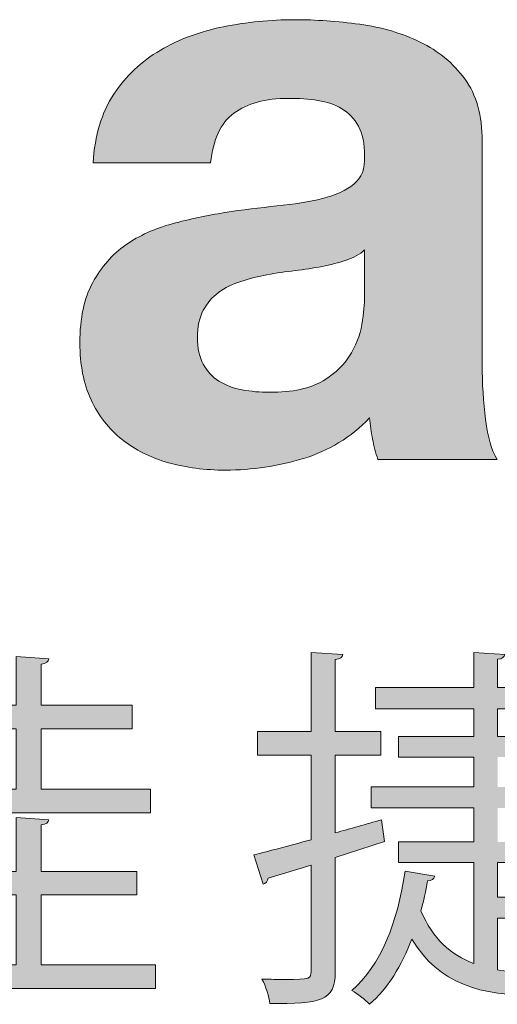
# Model space of a CAD drawing. Units: inches. Extents: x -1493 to 30345, y 2 to 13564.
# Drawn here: x 15938 to 16078, y 542 to 832 of the extents above; entities that cross this region are included whole.
import ezdxf

# ---------------------------------------------------------------- set-up
doc = ezdxf.new("R2010")
doc.units = ezdxf.units.IN
doc.header["$MEASUREMENT"] = 0
doc.layers.add('圖層 1', color=7, linetype='Continuous', lineweight=0)

# ---------------------------------------------------------------- blocks, each defined once
blk = doc.blocks.new('Block_2')
at = {"layer": '圖層 1'}
h = blk.add_hatch(color=250, dxfattribs=at)
h.dxf.hatch_style = 2
edge = h.paths.add_edge_path()
edge.add_spline(control_points=[(7.4432, -13.8231), (7.4432, -13.8231), (7.4432, -13.9021), (7.4432, -13.9021), (7.4432, -13.9021), (7.5775, -13.9021), (7.5775, -13.9021), (7.5775, -13.9021), (7.5775, -13.8231), (7.5775, -13.8231), (7.5775, -13.8231), (7.4432, -13.8231), (7.4432, -13.8231)], knot_values=[0, 0, 0, 0, 1, 1, 1, 2, 2, 2, 3, 3, 3, 4, 4, 4, 4], degree=3, periodic=0)
edge = h.paths.add_edge_path()
edge.add_spline(control_points=[(7.4432, -13.7046), (7.4432, -13.7046), (7.4432, -13.7739), (7.4432, -13.7739), (7.4432, -13.7739), (7.5775, -13.7739), (7.5775, -13.7739), (7.5775, -13.7739), (7.5775, -13.7046), (7.5775, -13.7046), (7.5775, -13.7046), (7.4432, -13.7046), (7.4432, -13.7046)], knot_values=[0, 0, 0, 0, 1, 1, 1, 2, 2, 2, 3, 3, 3, 4, 4, 4, 4], degree=3, periodic=0)
edge = h.paths.add_edge_path()
edge.add_spline(control_points=[(7.4432, -14.0795), (7.4432, -14.0795), (7.4432, -14.1998), (7.4432, -14.1998), (7.4827, -14.2068), (7.5055, -14.2068), (7.7048, -14.2068), (7.6969, -14.2199), (7.6881, -14.2454), (7.6864, -14.2595), (7.6864, -14.2595), (7.5389, -14.2595), (7.5389, -14.2595), (7.4019, -14.2595), (7.3071, -14.2331), (7.2439, -14.1278), (7.2202, -14.1901), (7.1877, -14.2428), (7.1455, -14.2796), (7.1368, -14.27), (7.1174, -14.255), (7.1043, -14.2472), (7.171, -14.1901), (7.2114, -14.0882), (7.228, -13.9697), (7.228, -13.9697), (7.2974, -13.982), (7.2974, -13.982), (7.2957, -13.9882), (7.2895, -13.9917), (7.2799, -13.9925), (7.2764, -14.0163), (7.2711, -14.04), (7.2649, -14.0619), (7.293, -14.1278), (7.3343, -14.1646), (7.3879, -14.1848), (7.3879, -14.1848), (7.3879, -13.9495), (7.3879, -13.9495), (7.3879, -13.9495), (7.2131, -13.9495), (7.2131, -13.9495), (7.2131, -13.9495), (7.2131, -13.9021), (7.2131, -13.9021), (7.2131, -13.9021), (7.3879, -13.9021), (7.3879, -13.9021), (7.3879, -13.9021), (7.3879, -13.8231), (7.3879, -13.8231), (7.3879, -13.8231), (7.149, -13.8231), (7.149, -13.8231), (7.149, -13.8231), (7.149, -13.7739), (7.149, -13.7739), (7.149, -13.7739), (7.3879, -13.7739), (7.3879, -13.7739), (7.3879, -13.7739), (7.3879, -13.7046), (7.3879, -13.7046), (7.3879, -13.7046), (7.2131, -13.7046), (7.2131, -13.7046), (7.2131, -13.7046), (7.2131, -13.6572), (7.2131, -13.6572), (7.2131, -13.6572), (7.3879, -13.6572), (7.3879, -13.6572), (7.3879, -13.6572), (7.3879, -13.5922), (7.3879, -13.5922), (7.3879, -13.5922), (7.1596, -13.5922), (7.1596, -13.5922), (7.1596, -13.5922), (7.1596, -13.543), (7.1596, -13.543), (7.1596, -13.543), (7.3879, -13.543), (7.3879, -13.543), (7.3879, -13.543), (7.3879, -13.4614), (7.3879, -13.4614), (7.3879, -13.4614), (7.4598, -13.4658), (7.4598, -13.4658), (7.459, -13.4719), (7.4546, -13.4763), (7.4432, -13.4772), (7.4432, -13.4772), (7.4432, -13.543), (7.4432, -13.543), (7.4432, -13.543), (7.6881, -13.543), (7.6881, -13.543), (7.6881, -13.543), (7.6881, -13.5922), (7.6881, -13.5922), (7.6881, -13.5922), (7.4432, -13.5922), (7.4432, -13.5922), (7.4432, -13.5922), (7.4432, -13.6572), (7.4432, -13.6572), (7.4432, -13.6572), (7.6328, -13.6572), (7.6328, -13.6572), (7.6328, -13.6572), (7.6328, -13.7739), (7.6328, -13.7739), (7.6328, -13.7739), (7.6995, -13.7739), (7.6995, -13.7739), (7.6995, -13.7739), (7.6995, -13.8231), (7.6995, -13.8231), (7.6995, -13.8231), (7.6328, -13.8231), (7.6328, -13.8231), (7.6328, -13.8231), (7.6328, -13.9495), (7.6328, -13.9495), (7.6328, -13.9495), (7.4432, -13.9495), (7.4432, -13.9495), (7.4432, -13.9495), (7.4432, -14.0303), (7.4432, -14.0303), (7.4432, -14.0303), (7.6416, -14.0303), (7.6416, -14.0303), (7.6416, -14.0303), (7.6416, -14.0795), (7.6416, -14.0795), (7.6416, -14.0795), (7.4432, -14.0795), (7.4432, -14.0795)], knot_values=[0, 0, 0, 0, 1, 1, 1, 2, 2, 2, 3, 3, 3, 4, 4, 4, 5, 5, 5, 6, 6, 6, 7, 7, 7, 8, 8, 8, 9, 9, 9, 10, 10, 10, 11, 11, 11, 12, 12, 12, 13, 13, 13, 14, 14, 14, 15, 15, 15, 16, 16, 16, 17, 17, 17, 18, 18, 18, 19, 19, 19, 20, 20, 20, 21, 21, 21, 22, 22, 22, 23, 23, 23, 24, 24, 24, 25, 25, 25, 26, 26, 26, 27, 27, 27, 28, 28, 28, 29, 29, 29, 30, 30, 30, 31, 31, 31, 32, 32, 32, 33, 33, 33, 34, 34, 34, 35, 35, 35, 36, 36, 36, 37, 37, 37, 38, 38, 38, 39, 39, 39, 40, 40, 40, 41, 41, 41, 42, 42, 42, 43, 43, 43, 44, 44, 44, 45, 45, 45, 46, 46, 46, 47, 47, 47, 47], degree=3, periodic=0)
edge = h.paths.add_edge_path()
edge.add_spline(control_points=[(7.0656, -13.881), (7.1008, -13.8714), (7.1376, -13.8609), (7.1736, -13.8503), (7.1736, -13.8503), (7.1806, -13.9012), (7.1806, -13.9012), (7.1806, -13.9012), (7.0656, -13.9381), (7.0656, -13.9381), (7.0656, -13.9381), (7.0656, -14.2041), (7.0656, -14.2041), (7.0656, -14.2735), (7.0314, -14.2779), (6.9138, -14.2779), (6.912, -14.2621), (6.9041, -14.2375), (6.8953, -14.2208), (6.9146, -14.2217), (6.9322, -14.2217), (6.948, -14.2217), (7.0094, -14.2217), (7.0094, -14.2208), (7.0094, -14.2033), (7.0094, -14.2033), (7.0094, -13.9557), (7.0094, -13.9557), (7.0094, -13.9557), (6.9094, -13.9864), (6.9094, -13.9864), (6.9085, -13.9934), (6.9041, -13.9987), (6.8979, -14.0005), (6.8979, -14.0005), (6.876, -13.932), (6.876, -13.932), (6.9129, -13.9232), (6.9585, -13.9109), (7.0094, -13.8969), (7.0094, -13.8969), (7.0094, -13.7002), (7.0094, -13.7002), (7.0094, -13.7002), (6.8848, -13.7002), (6.8848, -13.7002), (6.8848, -13.7002), (6.8848, -13.6449), (6.8848, -13.6449), (6.8848, -13.6449), (7.0094, -13.6449), (7.0094, -13.6449), (7.0094, -13.6449), (7.0094, -13.4614), (7.0094, -13.4614), (7.0094, -13.4614), (7.0832, -13.4658), (7.0832, -13.4658), (7.0823, -13.4728), (7.0779, -13.4763), (7.0656, -13.4781), (7.0656, -13.4781), (7.0656, -13.6449), (7.0656, -13.6449), (7.0656, -13.6449), (7.1719, -13.6449), (7.1719, -13.6449), (7.1719, -13.6449), (7.1719, -13.7002), (7.1719, -13.7002), (7.1719, -13.7002), (7.0656, -13.7002), (7.0656, -13.7002), (7.0656, -13.7002), (7.0656, -13.881), (7.0656, -13.881)], knot_values=[0, 0, 0, 0, 1, 1, 1, 2, 2, 2, 3, 3, 3, 4, 4, 4, 5, 5, 5, 6, 6, 6, 7, 7, 7, 8, 8, 8, 9, 9, 9, 10, 10, 10, 11, 11, 11, 12, 12, 12, 13, 13, 13, 14, 14, 14, 15, 15, 15, 16, 16, 16, 17, 17, 17, 18, 18, 18, 19, 19, 19, 20, 20, 20, 21, 21, 21, 22, 22, 22, 23, 23, 23, 24, 24, 24, 25, 25, 25, 25], degree=3, periodic=0)
h = blk.add_hatch(color=250, dxfattribs=at)
h.dxf.hatch_style = 2
edge = h.paths.add_edge_path()
edge.add_spline(control_points=[(6.3232, -13.7792), (6.3232, -13.7792), (6.3232, -13.6387), (6.3232, -13.6387), (6.3232, -13.6387), (6.1177, -13.6387), (6.1177, -13.6387), (6.1177, -13.6387), (6.1177, -13.5843), (6.1177, -13.5843), (6.1177, -13.5843), (6.3232, -13.5843), (6.3232, -13.5843), (6.3232, -13.5843), (6.3232, -13.471), (6.3232, -13.471), (6.3232, -13.471), (6.3996, -13.4763), (6.3996, -13.4763), (6.3987, -13.4825), (6.3943, -13.4869), (6.382, -13.4886), (6.382, -13.4886), (6.382, -13.5843), (6.382, -13.5843), (6.382, -13.5843), (6.5936, -13.5843), (6.5936, -13.5843), (6.5936, -13.5843), (6.5936, -13.6387), (6.5936, -13.6387), (6.5936, -13.6387), (6.382, -13.6387), (6.382, -13.6387), (6.382, -13.6387), (6.382, -13.7792), (6.382, -13.7792), (6.382, -13.7792), (6.6357, -13.7792), (6.6357, -13.7792), (6.6357, -13.7792), (6.6357, -13.8345), (6.6357, -13.8345), (6.6357, -13.8345), (6.0703, -13.8345), (6.0703, -13.8345), (6.0703, -13.8345), (6.0703, -13.7792), (6.0703, -13.7792), (6.0703, -13.7792), (6.3232, -13.7792), (6.3232, -13.7792)], knot_values=[0, 0, 0, 0, 1, 1, 1, 2, 2, 2, 3, 3, 3, 4, 4, 4, 5, 5, 5, 6, 6, 6, 7, 7, 7, 8, 8, 8, 9, 9, 9, 10, 10, 10, 11, 11, 11, 12, 12, 12, 13, 13, 13, 14, 14, 14, 15, 15, 15, 16, 16, 16, 17, 17, 17, 17], degree=3, periodic=0)
edge = h.paths.add_edge_path()
edge.add_spline(control_points=[(6.382, -14.1875), (6.382, -14.1875), (6.648, -14.1875), (6.648, -14.1875), (6.648, -14.1875), (6.648, -14.2428), (6.648, -14.2428), (6.648, -14.2428), (6.0572, -14.2428), (6.0572, -14.2428), (6.0572, -14.2428), (6.0572, -14.1875), (6.0572, -14.1875), (6.0572, -14.1875), (6.3232, -14.1875), (6.3232, -14.1875), (6.3232, -14.1875), (6.3232, -14.0251), (6.3232, -14.0251), (6.3232, -14.0251), (6.109, -14.0251), (6.109, -14.0251), (6.109, -14.0251), (6.109, -13.9706), (6.109, -13.9706), (6.109, -13.9706), (6.3232, -13.9706), (6.3232, -13.9706), (6.3232, -13.9706), (6.3232, -13.8451), (6.3232, -13.8451), (6.3232, -13.8451), (6.3996, -13.8503), (6.3996, -13.8503), (6.3987, -13.8565), (6.3943, -13.8609), (6.382, -13.8626), (6.382, -13.8626), (6.382, -13.9706), (6.382, -13.9706), (6.382, -13.9706), (6.6041, -13.9706), (6.6041, -13.9706), (6.6041, -13.9706), (6.6041, -14.0251), (6.6041, -14.0251), (6.6041, -14.0251), (6.382, -14.0251), (6.382, -14.0251), (6.382, -14.0251), (6.382, -14.1875), (6.382, -14.1875)], knot_values=[0, 0, 0, 0, 1, 1, 1, 2, 2, 2, 3, 3, 3, 4, 4, 4, 5, 5, 5, 6, 6, 6, 7, 7, 7, 8, 8, 8, 9, 9, 9, 10, 10, 10, 11, 11, 11, 12, 12, 12, 13, 13, 13, 14, 14, 14, 15, 15, 15, 16, 16, 16, 17, 17, 17, 17], degree=3, periodic=0)
edge = h.paths.add_edge_path()
edge.add_spline(control_points=[(5.9457, -13.7713), (5.9123, -13.8266), (5.8754, -13.8758), (5.8385, -13.9179), (5.8324, -13.9039), (5.8175, -13.8767), (5.8078, -13.8626), (5.8921, -13.7713), (5.9764, -13.6194), (6.0273, -13.4675), (6.0273, -13.4675), (6.0975, -13.4912), (6.0975, -13.4912), (6.094, -13.4974), (6.0879, -13.5), (6.0774, -13.4991), (6.0545, -13.5606), (6.0273, -13.622), (5.9966, -13.6809), (5.9966, -13.6809), (6.0203, -13.687), (6.0203, -13.687), (6.0185, -13.6923), (6.0141, -13.6967), (6.0027, -13.6976), (6.0027, -13.6976), (6.0027, -14.2796), (6.0027, -14.2796), (6.0027, -14.2796), (5.9457, -14.2796), (5.9457, -14.2796), (5.9457, -14.2796), (5.9457, -13.7713), (5.9457, -13.7713)], knot_values=[0, 0, 0, 0, 1, 1, 1, 2, 2, 2, 3, 3, 3, 4, 4, 4, 5, 5, 5, 6, 6, 6, 7, 7, 7, 8, 8, 8, 9, 9, 9, 10, 10, 10, 11, 11, 11, 11], degree=3, periodic=0)
for points, knots in [([(7.0656, -13.881), (7.1008, -13.8714), (7.1376, -13.8609), (7.1736, -13.8503), (7.1736, -13.8503), (7.1806, -13.9012), (7.1806, -13.9012), (7.1806, -13.9012), (7.0656, -13.9381), (7.0656, -13.9381), (7.0656, -13.9381), (7.0656, -14.2041), (7.0656, -14.2041), (7.0656, -14.2735), (7.0314, -14.2779), (6.9138, -14.2779), (6.912, -14.2621), (6.9041, -14.2375), (6.8953, -14.2208), (6.9146, -14.2217), (6.9322, -14.2217), (6.948, -14.2217), (7.0094, -14.2217), (7.0094, -14.2208), (7.0094, -14.2033), (7.0094, -14.2033), (7.0094, -13.9557), (7.0094, -13.9557), (7.0094, -13.9557), (6.9094, -13.9864), (6.9094, -13.9864), (6.9085, -13.9934), (6.9041, -13.9987), (6.8979, -14.0005), (6.8979, -14.0005), (6.876, -13.932), (6.876, -13.932), (6.9129, -13.9232), (6.9585, -13.9109), (7.0094, -13.8969), (7.0094, -13.8969), (7.0094, -13.7002), (7.0094, -13.7002), (7.0094, -13.7002), (6.8848, -13.7002), (6.8848, -13.7002), (6.8848, -13.7002), (6.8848, -13.6449), (6.8848, -13.6449), (6.8848, -13.6449), (7.0094, -13.6449), (7.0094, -13.6449), (7.0094, -13.6449), (7.0094, -13.4614), (7.0094, -13.4614), (7.0094, -13.4614), (7.0832, -13.4658), (7.0832, -13.4658), (7.0823, -13.4728), (7.0779, -13.4763), (7.0656, -13.4781), (7.0656, -13.4781), (7.0656, -13.6449), (7.0656, -13.6449), (7.0656, -13.6449), (7.1719, -13.6449), (7.1719, -13.6449), (7.1719, -13.6449), (7.1719, -13.7002), (7.1719, -13.7002), (7.1719, -13.7002), (7.0656, -13.7002), (7.0656, -13.7002), (7.0656, -13.7002), (7.0656, -13.881), (7.0656, -13.881)], [0, 0, 0, 0, 1, 1, 1, 2, 2, 2, 3, 3, 3, 4, 4, 4, 5, 5, 5, 6, 6, 6, 7, 7, 7, 8, 8, 8, 9, 9, 9, 10, 10, 10, 11, 11, 11, 12, 12, 12, 13, 13, 13, 14, 14, 14, 15, 15, 15, 16, 16, 16, 17, 17, 17, 18, 18, 18, 19, 19, 19, 20, 20, 20, 21, 21, 21, 22, 22, 22, 23, 23, 23, 24, 24, 24, 25, 25, 25, 25]), ([(7.4432, -14.0795), (7.4432, -14.0795), (7.4432, -14.1998), (7.4432, -14.1998), (7.4827, -14.2068), (7.5055, -14.2068), (7.7048, -14.2068), (7.6969, -14.2199), (7.6881, -14.2454), (7.6864, -14.2595), (7.6864, -14.2595), (7.5389, -14.2595), (7.5389, -14.2595), (7.4019, -14.2595), (7.3071, -14.2331), (7.2439, -14.1278), (7.2202, -14.1901), (7.1877, -14.2428), (7.1455, -14.2796), (7.1368, -14.27), (7.1174, -14.255), (7.1043, -14.2472), (7.171, -14.1901), (7.2114, -14.0882), (7.228, -13.9697), (7.228, -13.9697), (7.2974, -13.982), (7.2974, -13.982), (7.2957, -13.9882), (7.2895, -13.9917), (7.2799, -13.9925), (7.2764, -14.0163), (7.2711, -14.04), (7.2649, -14.0619), (7.293, -14.1278), (7.3343, -14.1646), (7.3879, -14.1848), (7.3879, -14.1848), (7.3879, -13.9495), (7.3879, -13.9495), (7.3879, -13.9495), (7.2131, -13.9495), (7.2131, -13.9495), (7.2131, -13.9495), (7.2131, -13.9021), (7.2131, -13.9021), (7.2131, -13.9021), (7.3879, -13.9021), (7.3879, -13.9021), (7.3879, -13.9021), (7.3879, -13.8231), (7.3879, -13.8231), (7.3879, -13.8231), (7.149, -13.8231), (7.149, -13.8231), (7.149, -13.8231), (7.149, -13.7739), (7.149, -13.7739), (7.149, -13.7739), (7.3879, -13.7739), (7.3879, -13.7739), (7.3879, -13.7739), (7.3879, -13.7046), (7.3879, -13.7046), (7.3879, -13.7046), (7.2131, -13.7046), (7.2131, -13.7046), (7.2131, -13.7046), (7.2131, -13.6572), (7.2131, -13.6572), (7.2131, -13.6572), (7.3879, -13.6572), (7.3879, -13.6572), (7.3879, -13.6572), (7.3879, -13.5922), (7.3879, -13.5922), (7.3879, -13.5922), (7.1596, -13.5922), (7.1596, -13.5922), (7.1596, -13.5922), (7.1596, -13.543), (7.1596, -13.543), (7.1596, -13.543), (7.3879, -13.543), (7.3879, -13.543), (7.3879, -13.543), (7.3879, -13.4614), (7.3879, -13.4614), (7.3879, -13.4614), (7.4598, -13.4658), (7.4598, -13.4658), (7.459, -13.4719), (7.4546, -13.4763), (7.4432, -13.4772), (7.4432, -13.4772), (7.4432, -13.543), (7.4432, -13.543), (7.4432, -13.543), (7.6881, -13.543), (7.6881, -13.543), (7.6881, -13.543), (7.6881, -13.5922), (7.6881, -13.5922), (7.6881, -13.5922), (7.4432, -13.5922), (7.4432, -13.5922), (7.4432, -13.5922), (7.4432, -13.6572), (7.4432, -13.6572), (7.4432, -13.6572), (7.6328, -13.6572), (7.6328, -13.6572), (7.6328, -13.6572), (7.6328, -13.7739), (7.6328, -13.7739), (7.6328, -13.7739), (7.6995, -13.7739), (7.6995, -13.7739), (7.6995, -13.7739), (7.6995, -13.8231), (7.6995, -13.8231), (7.6995, -13.8231), (7.6328, -13.8231), (7.6328, -13.8231), (7.6328, -13.8231), (7.6328, -13.9495), (7.6328, -13.9495), (7.6328, -13.9495), (7.4432, -13.9495), (7.4432, -13.9495), (7.4432, -13.9495), (7.4432, -14.0303), (7.4432, -14.0303), (7.4432, -14.0303), (7.6416, -14.0303), (7.6416, -14.0303), (7.6416, -14.0303), (7.6416, -14.0795), (7.6416, -14.0795), (7.6416, -14.0795), (7.4432, -14.0795), (7.4432, -14.0795)], [0, 0, 0, 0, 1, 1, 1, 2, 2, 2, 3, 3, 3, 4, 4, 4, 5, 5, 5, 6, 6, 6, 7, 7, 7, 8, 8, 8, 9, 9, 9, 10, 10, 10, 11, 11, 11, 12, 12, 12, 13, 13, 13, 14, 14, 14, 15, 15, 15, 16, 16, 16, 17, 17, 17, 18, 18, 18, 19, 19, 19, 20, 20, 20, 21, 21, 21, 22, 22, 22, 23, 23, 23, 24, 24, 24, 25, 25, 25, 26, 26, 26, 27, 27, 27, 28, 28, 28, 29, 29, 29, 30, 30, 30, 31, 31, 31, 32, 32, 32, 33, 33, 33, 34, 34, 34, 35, 35, 35, 36, 36, 36, 37, 37, 37, 38, 38, 38, 39, 39, 39, 40, 40, 40, 41, 41, 41, 42, 42, 42, 43, 43, 43, 44, 44, 44, 45, 45, 45, 46, 46, 46, 47, 47, 47, 47]), ([(6.3232, -13.7792), (6.3232, -13.7792), (6.3232, -13.6387), (6.3232, -13.6387), (6.3232, -13.6387), (6.1177, -13.6387), (6.1177, -13.6387), (6.1177, -13.6387), (6.1177, -13.5843), (6.1177, -13.5843), (6.1177, -13.5843), (6.3232, -13.5843), (6.3232, -13.5843), (6.3232, -13.5843), (6.3232, -13.471), (6.3232, -13.471), (6.3232, -13.471), (6.3996, -13.4763), (6.3996, -13.4763), (6.3987, -13.4825), (6.3943, -13.4869), (6.382, -13.4886), (6.382, -13.4886), (6.382, -13.5843), (6.382, -13.5843), (6.382, -13.5843), (6.5936, -13.5843), (6.5936, -13.5843), (6.5936, -13.5843), (6.5936, -13.6387), (6.5936, -13.6387), (6.5936, -13.6387), (6.382, -13.6387), (6.382, -13.6387), (6.382, -13.6387), (6.382, -13.7792), (6.382, -13.7792), (6.382, -13.7792), (6.6357, -13.7792), (6.6357, -13.7792), (6.6357, -13.7792), (6.6357, -13.8345), (6.6357, -13.8345), (6.6357, -13.8345), (6.0703, -13.8345), (6.0703, -13.8345), (6.0703, -13.8345), (6.0703, -13.7792), (6.0703, -13.7792), (6.0703, -13.7792), (6.3232, -13.7792), (6.3232, -13.7792)], [0, 0, 0, 0, 1, 1, 1, 2, 2, 2, 3, 3, 3, 4, 4, 4, 5, 5, 5, 6, 6, 6, 7, 7, 7, 8, 8, 8, 9, 9, 9, 10, 10, 10, 11, 11, 11, 12, 12, 12, 13, 13, 13, 14, 14, 14, 15, 15, 15, 16, 16, 16, 17, 17, 17, 17]), ([(6.382, -14.1875), (6.382, -14.1875), (6.648, -14.1875), (6.648, -14.1875), (6.648, -14.1875), (6.648, -14.2428), (6.648, -14.2428), (6.648, -14.2428), (6.0572, -14.2428), (6.0572, -14.2428), (6.0572, -14.2428), (6.0572, -14.1875), (6.0572, -14.1875), (6.0572, -14.1875), (6.3232, -14.1875), (6.3232, -14.1875), (6.3232, -14.1875), (6.3232, -14.0251), (6.3232, -14.0251), (6.3232, -14.0251), (6.109, -14.0251), (6.109, -14.0251), (6.109, -14.0251), (6.109, -13.9706), (6.109, -13.9706), (6.109, -13.9706), (6.3232, -13.9706), (6.3232, -13.9706), (6.3232, -13.9706), (6.3232, -13.8451), (6.3232, -13.8451), (6.3232, -13.8451), (6.3996, -13.8503), (6.3996, -13.8503), (6.3987, -13.8565), (6.3943, -13.8609), (6.382, -13.8626), (6.382, -13.8626), (6.382, -13.9706), (6.382, -13.9706), (6.382, -13.9706), (6.6041, -13.9706), (6.6041, -13.9706), (6.6041, -13.9706), (6.6041, -14.0251), (6.6041, -14.0251), (6.6041, -14.0251), (6.382, -14.0251), (6.382, -14.0251), (6.382, -14.0251), (6.382, -14.1875), (6.382, -14.1875)], [0, 0, 0, 0, 1, 1, 1, 2, 2, 2, 3, 3, 3, 4, 4, 4, 5, 5, 5, 6, 6, 6, 7, 7, 7, 8, 8, 8, 9, 9, 9, 10, 10, 10, 11, 11, 11, 12, 12, 12, 13, 13, 13, 14, 14, 14, 15, 15, 15, 16, 16, 16, 17, 17, 17, 17])]:
    blk.add_open_spline(points, degree=3, knots=knots, dxfattribs=at)

msp = doc.modelspace()

# ---------------------------------------------------------------- hatches: boundary and pattern name
at = {"layer": '圖層 1', "lineweight": 13}
h = msp.add_hatch(color=250, dxfattribs=at)
h.dxf.hatch_style = 2
edge = h.paths.add_edge_path()
edge.add_spline(control_points=[(16039.26, 764.15), (16037.8, 762.85), (16035.97, 761.84), (16033.78, 761.1), (16031.58, 760.38), (16029.22, 759.77), (16026.71, 759.28), (16024.19, 758.79), (16021.55, 758.38), (16018.79, 758.06), (16016.02, 757.73), (16013.26, 757.33), (16010.5, 756.84), (16007.9, 756.35), (16005.34, 755.7), (16002.83, 754.89), (16000.3, 754.08), (15998.11, 752.98), (15996.25, 751.6), (15994.38, 750.22), (15992.87, 748.47), (15991.74, 746.36), (15990.6, 744.25), (15990.03, 741.57), (15990.03, 738.32), (15990.03, 735.23), (15990.6, 732.63), (15991.74, 730.52), (15992.87, 728.41), (15994.42, 726.75), (15996.37, 725.53), (15998.32, 724.31), (16000.59, 723.45), (16003.19, 722.97), (16005.79, 722.48), (16008.47, 722.23), (16011.23, 722.23), (16018.06, 722.23), (16023.33, 723.37), (16027.07, 725.65), (16030.81, 727.92), (16033.57, 730.64), (16035.36, 733.81), (16037.14, 736.98), (16038.24, 740.18), (16038.65, 743.44), (16039.05, 746.69), (16039.26, 749.29), (16039.26, 751.24), (16039.26, 751.24), (16039.26, 764.15), (16039.26, 764.15)], knot_values=[0, 0, 0, 0, 1, 1, 1, 2, 2, 2, 3, 3, 3, 4, 4, 4, 5, 5, 5, 6, 6, 6, 7, 7, 7, 8, 8, 8, 9, 9, 9, 10, 10, 10, 11, 11, 11, 12, 12, 12, 13, 13, 13, 14, 14, 14, 15, 15, 15, 16, 16, 16, 17, 17, 17, 17], degree=3, periodic=0)
edge = h.paths.add_edge_path()
edge.add_spline(control_points=[(15959.33, 789.74), (15959.81, 797.86), (15961.84, 804.61), (15965.42, 809.97), (15968.99, 815.33), (15973.54, 819.63), (15979.06, 822.88), (15984.59, 826.13), (15990.8, 828.45), (15997.71, 829.83), (16004.61, 831.21), (16011.56, 831.9), (16018.54, 831.9), (16024.88, 831.9), (16031.3, 831.45), (16037.8, 830.56), (16044.29, 829.66), (16050.23, 827.92), (16055.59, 825.32), (16060.95, 822.72), (16065.34, 819.11), (16068.75, 814.48), (16072.16, 809.85), (16073.86, 803.71), (16073.86, 796.08), (16073.86, 796.08), (16073.86, 730.52), (16073.86, 730.52), (16073.86, 724.83), (16074.19, 719.39), (16074.84, 714.19), (16075.49, 708.99), (16076.62, 705.09), (16078.25, 702.49), (16078.25, 702.49), (16043.16, 702.49), (16043.16, 702.49), (16042.51, 704.44), (16041.98, 706.43), (16041.57, 708.47), (16041.17, 710.5), (16040.88, 712.57), (16040.72, 714.68), (16035.2, 708.99), (16028.7, 705.01), (16021.23, 702.74), (16013.75, 700.47), (16006.12, 699.33), (15998.32, 699.33), (15992.3, 699.33), (15986.7, 700.06), (15981.5, 701.52), (15976.3, 702.98), (15971.75, 705.25), (15967.85, 708.35), (15963.96, 711.43), (15960.91, 715.33), (15958.72, 720.04), (15956.52, 724.75), (15955.43, 730.36), (15955.43, 736.86), (15955.43, 744), (15956.68, 749.89), (15959.2, 754.52), (15961.72, 759.16), (15964.97, 762.85), (15968.95, 765.61), (15972.93, 768.37), (15977.48, 770.45), (15982.6, 771.83), (15987.71, 773.21), (15992.87, 774.3), (15998.07, 775.12), (16003.27, 775.93), (16008.39, 776.58), (16013.43, 777.07), (16018.46, 777.56), (16022.93, 778.29), (16026.83, 779.26), (16030.73, 780.24), (16033.81, 781.66), (16036.09, 783.52), (16038.36, 785.39), (16039.42, 788.12), (16039.26, 791.69), (16039.26, 795.42), (16038.65, 798.39), (16037.43, 800.59), (16036.21, 802.78), (16034.59, 804.48), (16032.56, 805.7), (16030.52, 806.92), (16028.17, 807.73), (16025.49, 808.14), (16022.81, 808.54), (16019.92, 808.75), (16016.84, 808.75), (16010.02, 808.75), (16004.65, 807.29), (16000.75, 804.36), (15996.85, 801.44), (15994.58, 796.57), (15993.93, 789.74), (15993.93, 789.74), (15959.33, 789.74), (15959.33, 789.74)], knot_values=[0, 0, 0, 0, 1, 1, 1, 2, 2, 2, 3, 3, 3, 4, 4, 4, 5, 5, 5, 6, 6, 6, 7, 7, 7, 8, 8, 8, 9, 9, 9, 10, 10, 10, 11, 11, 11, 12, 12, 12, 13, 13, 13, 14, 14, 14, 15, 15, 15, 16, 16, 16, 17, 17, 17, 18, 18, 18, 19, 19, 19, 20, 20, 20, 21, 21, 21, 22, 22, 22, 23, 23, 23, 24, 24, 24, 25, 25, 25, 26, 26, 26, 27, 27, 27, 28, 28, 28, 29, 29, 29, 30, 30, 30, 31, 31, 31, 32, 32, 32, 33, 33, 33, 34, 34, 34, 35, 35, 35, 35], degree=3, periodic=0)

# ---------------------------------------------------------------- linework, layer by layer
for points, knots in [([(15959.33, 789.74), (15959.81, 797.86), (15961.84, 804.61), (15965.42, 809.97), (15968.99, 815.33), (15973.54, 819.63), (15979.06, 822.88), (15984.59, 826.13), (15990.8, 828.45), (15997.71, 829.83), (16004.61, 831.21), (16011.56, 831.9), (16018.54, 831.9), (16024.88, 831.9), (16031.3, 831.45), (16037.8, 830.56), (16044.29, 829.66), (16050.23, 827.92), (16055.59, 825.32), (16060.95, 822.72), (16065.34, 819.11), (16068.75, 814.48), (16072.16, 809.85), (16073.86, 803.71), (16073.86, 796.08), (16073.86, 796.08), (16073.86, 730.52), (16073.86, 730.52), (16073.86, 724.83), (16074.19, 719.39), (16074.84, 714.19), (16075.49, 708.99), (16076.62, 705.09), (16078.25, 702.49), (16078.25, 702.49), (16043.16, 702.49), (16043.16, 702.49), (16042.51, 704.44), (16041.98, 706.43), (16041.57, 708.47), (16041.17, 710.5), (16040.88, 712.57), (16040.72, 714.68), (16035.2, 708.99), (16028.7, 705.01), (16021.23, 702.74), (16013.75, 700.47), (16006.12, 699.33), (15998.32, 699.33), (15992.3, 699.33), (15986.7, 700.06), (15981.5, 701.52), (15976.3, 702.98), (15971.75, 705.25), (15967.85, 708.35), (15963.96, 711.43), (15960.91, 715.33), (15958.72, 720.04), (15956.52, 724.75), (15955.43, 730.36), (15955.43, 736.86), (15955.43, 744), (15956.68, 749.89), (15959.2, 754.52), (15961.72, 759.16), (15964.97, 762.85), (15968.95, 765.61), (15972.93, 768.37), (15977.48, 770.45), (15982.6, 771.83), (15987.71, 773.21), (15992.87, 774.3), (15998.07, 775.12), (16003.27, 775.93), (16008.39, 776.58), (16013.43, 777.07), (16018.46, 777.56), (16022.93, 778.29), (16026.83, 779.26), (16030.73, 780.24), (16033.81, 781.66), (16036.09, 783.52), (16038.36, 785.39), (16039.42, 788.12), (16039.26, 791.69), (16039.26, 795.42), (16038.65, 798.39), (16037.43, 800.59), (16036.21, 802.78), (16034.59, 804.48), (16032.56, 805.7), (16030.52, 806.92), (16028.17, 807.73), (16025.49, 808.14), (16022.81, 808.54), (16019.92, 808.75), (16016.84, 808.75), (16010.02, 808.75), (16004.65, 807.29), (16000.75, 804.36), (15996.85, 801.44), (15994.58, 796.57), (15993.93, 789.74), (15993.93, 789.74), (15959.33, 789.74), (15959.33, 789.74)], [0, 0, 0, 0, 1, 1, 1, 2, 2, 2, 3, 3, 3, 4, 4, 4, 5, 5, 5, 6, 6, 6, 7, 7, 7, 8, 8, 8, 9, 9, 9, 10, 10, 10, 11, 11, 11, 12, 12, 12, 13, 13, 13, 14, 14, 14, 15, 15, 15, 16, 16, 16, 17, 17, 17, 18, 18, 18, 19, 19, 19, 20, 20, 20, 21, 21, 21, 22, 22, 22, 23, 23, 23, 24, 24, 24, 25, 25, 25, 26, 26, 26, 27, 27, 27, 28, 28, 28, 29, 29, 29, 30, 30, 30, 31, 31, 31, 32, 32, 32, 33, 33, 33, 34, 34, 34, 35, 35, 35, 35]), ([(16039.26, 764.15), (16037.8, 762.85), (16035.97, 761.84), (16033.78, 761.1), (16031.58, 760.38), (16029.22, 759.77), (16026.71, 759.28), (16024.19, 758.79), (16021.55, 758.38), (16018.79, 758.06), (16016.02, 757.73), (16013.26, 757.33), (16010.5, 756.84), (16007.9, 756.35), (16005.34, 755.7), (16002.83, 754.89), (16000.3, 754.08), (15998.11, 752.98), (15996.25, 751.6), (15994.38, 750.22), (15992.87, 748.47), (15991.74, 746.36), (15990.6, 744.25), (15990.03, 741.57), (15990.03, 738.32), (15990.03, 735.23), (15990.6, 732.63), (15991.74, 730.52), (15992.87, 728.41), (15994.42, 726.75), (15996.37, 725.53), (15998.32, 724.31), (16000.59, 723.45), (16003.19, 722.97), (16005.79, 722.48), (16008.47, 722.23), (16011.23, 722.23), (16018.06, 722.23), (16023.33, 723.37), (16027.07, 725.65), (16030.81, 727.92), (16033.57, 730.64), (16035.36, 733.81), (16037.14, 736.98), (16038.24, 740.18), (16038.65, 743.44), (16039.05, 746.69), (16039.26, 749.29), (16039.26, 751.24), (16039.26, 751.24), (16039.26, 764.15), (16039.26, 764.15)], [0, 0, 0, 0, 1, 1, 1, 2, 2, 2, 3, 3, 3, 4, 4, 4, 5, 5, 5, 6, 6, 6, 7, 7, 7, 8, 8, 8, 9, 9, 9, 10, 10, 10, 11, 11, 11, 12, 12, 12, 13, 13, 13, 14, 14, 14, 15, 15, 15, 16, 16, 16, 17, 17, 17, 17])]:
    msp.add_open_spline(points, degree=3, knots=knots, dxfattribs=at)

# ---------------------------------------------------------------- block references
at = {"layer": '圖層 1', "lineweight": 13, "xscale": 126.5625, "yscale": 126.5625, "zscale": 126.5625}
msp.add_blockref('Block_2', (15136.35, 2349.37), dxfattribs=at)

doc.saveas('drawing.dxf')
